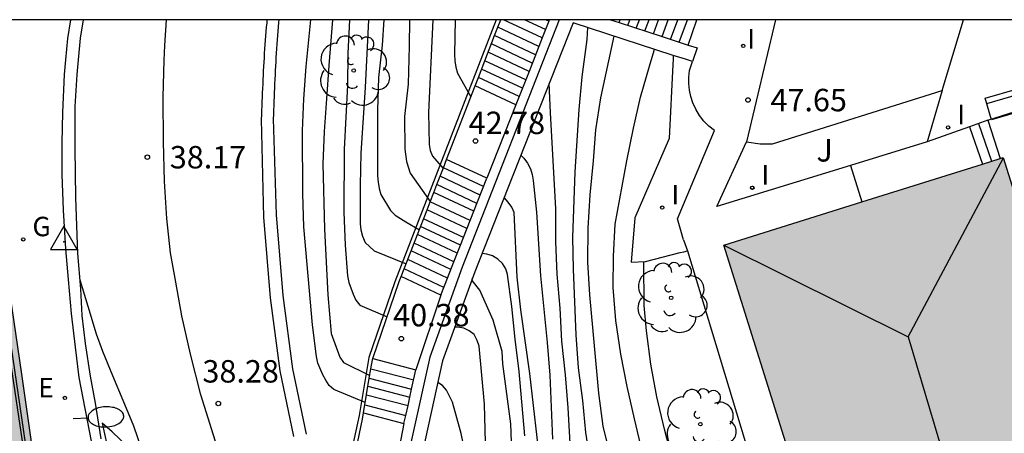
# Model space of a CAD drawing. Units: metres. Extents: x 583444 to 583795, y 4796539 to 4796791.
# Drawn here: x 583617 to 583650, y 4796776 to 4796790 of the extents above; entities that cross this region are included whole.
import ezdxf

# ---------------------------------------------------------------- set-up
doc = ezdxf.new("R2010")
doc.units = ezdxf.units.M
for name, color, linetype in [('010106', 9, 'Continuous'), ('020104', 34, 'Continuous'), ('020204', 9, 'Continuous'), ('020308', 9, 'Continuous'), ('030201', 9, 'Continuous'), ('060106', 9, 'BARANDILLA'), ('060108', 9, 'Continuous'), ('060113', 4, 'Continuous'), ('060117', 9, 'Continuous'), ('060130', 9, 'Continuous'), ('060141', 9, 'Continuous'), ('070105', 6, 'Continuous'), ('080109', 9, 'Continuous'), ('080110', 9, 'Continuous'), ('090202', 1, 'Continuous'), ('100107', 3, 'Continuous'), ('100116', 71, 'Continuous'), ('100202', 3, 'Continuous'), ('100302', 7, 'Continuous'), ('220205', 1, 'Continuous'), ('220305', 1, 'Continuous'), ('230204', 9, 'Continuous'), ('230304', 9, 'Continuous'), ('250202', 9, 'Continuous'), ('260101', 9, 'Continuous'), ('270204', 9, 'Continuous'), ('270304', 9, 'Continuous'), ('990501', 21, 'Continuous')]:
    doc.layers.add(name, color=color, linetype=linetype)
doc.layers.add('020105', color=24, linetype='Continuous', lineweight=30)
doc.layers.add('080111', color=7, linetype='Continuous', lineweight=30)
doc.styles.add('ARIAL', font='ARIAL.TTF', dxfattribs={"height": 1})
doc.styles.add('ROMANS', font='romans__.ttf', dxfattribs={"height": 1})
doc.linetypes.add('BARANDILLA', pattern='A,1,[201,DONOSTI.shx,S=0.1,R=0,X=0,Y=0],1', length=2)

# ---------------------------------------------------------------- blocks, each defined once
blk = doc.blocks.new('REGAS')
blk.add_circle((0, 0), 0.055)
blk = doc.blocks.new('REGELE')
blk.add_circle((0, 0), 0.055)
blk = doc.blocks.new('COTAPU')
blk.add_circle((0, 0), 0.075)
blk = doc.blocks.new('REIND')
blk.add_circle((0, 0), 0.055)
blk = doc.blocks.new('ARBOL')
blk.add_circle((0, 0), 0.0587)
for centre, radius, start, end in [((-0.28, 0.855), 0.3, 359.2878, 173.6078), ((0.097, 0.97), 0.21, 23.1565, 160.4665), ((0.438, 0.881), 0.24, 301.578, 139.328), ((-0.564, 0.381), 0.532, 92.28, 254.58), ((0.656, 0.288), 0.443, 319.8556, 114.7656), ((-0.091, 0.321), 0.12, 119.14, 310.56), ((0.819, -0.249), 0.383, 235.5275, 62.0275), ((-0.556, -0.339), 0.555, 142.64, 266.54), ((-0.039, -0.384), 0.21, 189.64, 323.88), ((0.299, -0.624), 0.532, 224.67, 0.24), ((-0.301, -0.676), 0.45, 213.78, 295.32)]:
    blk.add_arc(centre, radius, start, end)
blk = doc.blocks.new('VERTOP')
blk.add_lwpolyline([(-0.45, -0.26), (0.45, -0.26), (0, 0.52)], close=True)
blk.add_point((0, 0))
blk = doc.blocks.new('FAREDI')
blk.add_line((0, 0), (0.5, 0))
blk.add_lwpolyline([(0.5, 0, 0.159986), (0.538, -0.117, 0.106322), (0.675, -0.238, 0.071006), (0.858, -0.309, 0.057309), (1.099, -0.337, 0.057309), (1.339, -0.309, 0.071006), (1.522, -0.238, 0.106322), (1.659, -0.117, 0.159986), (1.697, 0, 0.159986), (1.659, 0.117, 0.106322), (1.522, 0.238, 0.071006), (1.339, 0.309, 0.057309), (1.099, 0.337, 0.057309), (0.858, 0.309, 0.071006), (0.675, 0.238, 0.106322), (0.538, 0.117, 0.159986)], format="xyb", close=True)
blk = doc.blocks.new('BANCO')
blk.add_line((1.125, 0.1875), (-1.125, 0.1875))
blk.add_lwpolyline([(1.125, 0.75), (1.125, 0), (-1.125, 0), (-1.125, 0.75)], close=True)

msp = doc.modelspace()

# ---------------------------------------------------------------- hatches: boundary and pattern name
at = {"layer": '990501'}
for points in [[(583622.319, 4796760.197), (583620.236, 4796766.758), (583620.208, 4796766.85), (583620.18, 4796766.941), (583620.124, 4796767.125), (583620.096, 4796767.216), (583620.04, 4796767.4), (583620.012, 4796767.491), (583619.956, 4796767.675), (583619.928, 4796767.766), (583619.9, 4796767.858), (583619.872, 4796767.95), (583619.845, 4796768.042), (583619.817, 4796768.133), (583619.761, 4796768.317), (583619.734, 4796768.409), (583619.706, 4796768.501), (583619.679, 4796768.592), (583619.651, 4796768.684), (583619.624, 4796768.776), (583619.551, 4796769.019), (583619.479, 4796769.262), (583619.435, 4796769.414), (583619.391, 4796769.565), (583619.346, 4796769.716), (583619.303, 4796769.868), (583619.259, 4796770.019), (583619.215, 4796770.171), (583619.172, 4796770.323), (583619.129, 4796770.474), (583619.087, 4796770.626), (583619.044, 4796770.778), (583619.002, 4796770.93), (583618.96, 4796771.082), (583618.919, 4796771.234), (583618.878, 4796771.386), (583618.837, 4796771.538), (583618.796, 4796771.69), (583618.756, 4796771.843), (583618.716, 4796771.995), (583618.677, 4796772.147), (583618.638, 4796772.3), (583618.568, 4796772.575), (583618.482, 4796772.922), (583618.44, 4796773.095), (583618.41, 4796773.217), (583618.381, 4796773.34), (583618.352, 4796773.462), (583618.323, 4796773.585), (583618.294, 4796773.708), (583618.241, 4796773.929), (583618.208, 4796774.076), (583618.18, 4796774.198), (583618.152, 4796774.321), (583618.124, 4796774.444), (583618.096, 4796774.567), (583618.068, 4796774.689), (583618.04, 4796774.812), (583618.012, 4796774.935), (583617.985, 4796775.058), (583617.957, 4796775.181), (583617.929, 4796775.303), (583617.902, 4796775.426), (583617.874, 4796775.549), (583617.478, 4796778.275), (583617.01, 4796781.454), (583615.605, 4796781.287), (583614.806, 4796781.192), (583616.719, 4796790.124), (583591.688, 4796790.125), (583593.545, 4796784.172), (583595.136, 4796779.066), (583597.126, 4796779.333), (583598.97, 4796779.579), (583599.766, 4796774.627), (583600.516, 4796769.955), (583600.886, 4796768.508), (583602.865, 4796761.404), (583619.02, 4796710.717), (583619.927, 4796707.894), (583620.13, 4796707.334), (583618.307, 4796706.229), (583618.529, 4796705.623), (583618.568, 4796705.636), (583619.921, 4796701.531), (583621.414, 4796697.132), (583621.898, 4796695.751), (583622.175, 4796694.912), (583623.103, 4796692.03), (583624.683, 4796687.4), (583624.8, 4796687.058), (583624.916, 4796686.716), (583633.724, 4796691.921), (583642.532, 4796697.125), (583639.253, 4796706.958), (583638.292, 4796709.9), (583637.366, 4796712.687), (583636.711, 4796714.63), (583635.959, 4796716.811), (583635.874, 4796716.786), (583634.707, 4796721.335)], [(583650.288, 4796785.518), (583640.95, 4796782.593), (583646.27, 4796765.588), (583655.608, 4796768.513)]]:
    msp.add_hatch(color=256, dxfattribs=at).paths.add_polyline_path(points)

# ---------------------------------------------------------------- linework, layer by layer
at = {"layer": '010106', "flags": 128}
msp.add_lwpolyline([(583444.174, 4796540.135), (583794.164, 4796540.128), (583794.169, 4796790.121), (583444.179, 4796790.128)], close=True, dxfattribs=at)
at = {"layer": '020104', "flags": 128}
for points, elevation in [([(583628.958, 4796777.33), (583627.913, 4796777.763), (583627.759, 4796777.898), (583627.639, 4796778.071), (583627.539, 4796778.25), (583627.38, 4796778.644), (583627.331, 4796778.868), (583627.199, 4796779.923), (583626.905, 4796783.199), (583626.874, 4796784.308), (583626.866, 4796786.416), (583626.91, 4796787.477), (583626.982, 4796788.559), (583627.143, 4796790.124)], 39.5), ([(583628.432, 4796790.124), (583628.381, 4796788.999), (583628.369, 4796787.941), (583628.251, 4796785.804), (583628.25, 4796783.688), (583628.291, 4796782.593), (583628.372, 4796781.561), (583628.411, 4796781.339), (583628.554, 4796780.946), (583628.645, 4796780.755), (583628.774, 4796780.581), (583629.692, 4796780.192)], 40.5), ([(583629.07, 4796790.124), (583628.963, 4796787.858), (583628.818, 4796785.67), (583628.788, 4796784.596), (583628.786, 4796783.303), (583628.818, 4796783.098), (583628.873, 4796782.891), (583628.961, 4796782.683), (583629.263, 4796782.399), (583630.326, 4796781.963)], 41), ([(583629.577, 4796790.124), (583629.526, 4796789.272), (583629.408, 4796788.196), (583629.369, 4796787.103), (583629.373, 4796784.905), (583629.39, 4796784.696), (583629.428, 4796784.484), (583629.485, 4796784.286), (583629.803, 4796783.743), (583629.959, 4796783.594), (583630.313, 4796783.366), (583630.77, 4796783.107)], 41.5), ([(583630.439, 4796790.124), (583630.431, 4796789.241), (583630.392, 4796787.968), (583630.276, 4796786.892), (583630.28, 4796785.804), (583630.338, 4796785.386), (583630.46, 4796784.995), (583631.134, 4796784.047)], 42), ([(583631.968, 4796790.124), (583631.939, 4796788.979), (583631.956, 4796788.753), (583631.992, 4796788.538), (583632.045, 4796788.341), (583632.494, 4796787.554)], 43), ([(583636.598, 4796774.622), (583636.33, 4796776.329), (583636.235, 4796777.394), (583636.094, 4796778.492), (583636.015, 4796779.59), (583635.924, 4796781.782), (583635.902, 4796782.85), (583635.978, 4796785.038), (583636.11, 4796787.13), (583636.213, 4796788.215), (583636.374, 4796789.462), (583636.406, 4796789.864)], 45.5), ([(583637.182, 4796775.44), (583636.917, 4796776.542), (583636.766, 4796777.642), (583636.47, 4796780.924), (583636.405, 4796782.026), (583636.412, 4796783.157), (583636.483, 4796784.27), (583636.595, 4796785.41), (583636.666, 4796786.444), (583636.836, 4796787.511), (583637.279, 4796789.58)], 46), ([(583638.216, 4796775.703), (583637.958, 4796776.783), (583637.716, 4796777.859), (583637.507, 4796778.949), (583637.338, 4796780.067), (583637.253, 4796781.17), (583637.26, 4796782.221), (583637.319, 4796783.296), (583637.702, 4796785.412), (583637.924, 4796786.502), (583638.159, 4796787.533), (583638.468, 4796788.573), (583638.616, 4796789.095), (583638.616, 4796789.144)], 46.5), ([(583634.165, 4796785.601), (583634.267, 4796785.499), (583634.387, 4796785.329), (583634.486, 4796785.147), (583634.546, 4796784.952), (583634.578, 4796784.752), (583634.687, 4796783.697), (583634.816, 4796781.563), (583635.044, 4796779.331), (583635.127, 4796778.248), (583635.221, 4796776.099)], 44.5), ([(583640.575, 4796753.917), (583640.256, 4796755.001), (583640.031, 4796755.646), (583639.059, 4796758.739), (583638.73, 4796759.809), (583638.494, 4796760.935), (583638.465, 4796762.033), (583638.397, 4796762.238), (583637.828, 4796763.448), (583637.75, 4796763.673), (583636.439, 4796767.975), (583636.086, 4796769.038), (583635.851, 4796769.647), (583635.539, 4796770.682), (583635.263, 4796771.767), (583635.102, 4796772.911), (583634.827, 4796775.087), (583634.467, 4796778.298), (583634.162, 4796780.432), (583634.04, 4796781.518), (583633.939, 4796783.678), (583633.856, 4796783.864), (583633.74, 4796784.029), (583633.603, 4796784.181)], 44), ([(583634.294, 4796776.215), (583634.101, 4796778.363), (583633.969, 4796779.449), (583633.863, 4796780.544), (583633.721, 4796781.607), (583633.661, 4796781.799), (583633.55, 4796781.974), (583633.391, 4796782.12), (583633.218, 4796782.231), (583633.027, 4796782.291), (583632.864, 4796782.314)], 43.5), ([(583639.522, 4796774.284), (583638.961, 4796776.433), (583638.711, 4796777.514), (583638.513, 4796778.614), (583638.358, 4796779.722), (583638.284, 4796780.571), (583638.269, 4796782.018)], 47), ([(583639.456, 4796753.263), (583638.393, 4796756.341), (583638.081, 4796757.394), (583637.804, 4796758.483), (583637.365, 4796760.657), (583637.112, 4796761.724), (583636.829, 4796762.775), (583636.21, 4796764.886), (583635.549, 4796766.941), (583635.226, 4796768.005), (583634.929, 4796769.06), (583634.669, 4796770.097), (583634.189, 4796772.266), (583633.98, 4796773.363), (583633.902, 4796774.476), (583633.83, 4796776.617), (583633.559, 4796778.625), (583633.533, 4796779.032), (583633.237, 4796780.085), (583632.794, 4796781.087), (583632.539, 4796781.406), (583632.539, 4796781.472)], 43), ([(583638.057, 4796753.636), (583637.643, 4796754.639), (583637.248, 4796755.706), (583636.914, 4796756.77), (583636.635, 4796757.915), (583636.431, 4796758.997), (583635.941, 4796761.226), (583635.687, 4796762.273), (583635.476, 4796763.355), (583635.184, 4796764.401), (583634.822, 4796765.466), (583634.172, 4796767.614), (583633.869, 4796768.722), (583633.592, 4796769.835), (583632.993, 4796771.976), (583632.747, 4796773.045), (583632.393, 4796775.207), (583632.172, 4796776.295), (583631.874, 4796777.342), (583631.678, 4796777.742), (583631.548, 4796777.894), (583631.388, 4796777.997)], 42)]:
    msp.add_lwpolyline(points, dxfattribs=dict(at, elevation=elevation))
at = {"layer": '020105', "flags": 128}
for points, elevation in [([(583627.871, 4796790.124), (583627.74, 4796788.598), (583627.663, 4796787.487), (583627.589, 4796786.386), (583627.539, 4796785.306), (583627.602, 4796783.127), (583627.706, 4796780.93), (583627.82, 4796779.639), (583628.106, 4796778.841), (583628.234, 4796778.668), (583629.112, 4796778.236)], 40), ([(583631.22, 4796790.124), (583631.071, 4796787.02), (583631.099, 4796785.96), (583631.136, 4796785.758), (583631.211, 4796785.57), (583631.563, 4796785.152)], 42.5), ([(583635.871, 4796774.973), (583635.746, 4796777.155), (583635.652, 4796778.255), (583635.535, 4796779.376), (583635.472, 4796780.481), (583635.371, 4796781.625), (583635.337, 4796782.714), (583635.329, 4796783.799), (583635.149, 4796787.029), (583635.111, 4796787.993)], 45), ([(583633.003, 4796775.143), (583632.949, 4796777.278), (583632.773, 4796779.218), (583632.702, 4796779.405), (583632.597, 4796779.598), (583632.437, 4796779.722), (583632.255, 4796779.813), (583632.053, 4796779.852), (583631.955, 4796779.853)], 42.5)]:
    msp.add_lwpolyline(points, dxfattribs=dict(at, elevation=elevation))
at = {"layer": '060106'}
msp.add_polyline3d([(583633.338, 4796790.124, 46.308), (583629.949, 4796781.365, 41.226), (583629.081, 4796778.834, 41.118), (583628.754, 4796776.895, 40.035), (583628.349, 4796775.003, 39.982), (583628.034, 4796773.396, 39.221)], dxfattribs=at)
at = {"layer": '060108'}
for points in [[(583619.105, 4796790.124, 38.284), (583619.006, 4796789.504, 38.341), (583618.938, 4796788.785, 38.341), (583618.892, 4796788.296, 38.388), (583618.839, 4796787.029, 38.411), (583618.812, 4796786.014, 38.433), (583618.822, 4796784.953, 38.47), (583618.866, 4796783.763, 38.489), (583618.936, 4796782.465, 38.504), (583619.029, 4796781.446, 38.513), (583619.127, 4796780.307, 38.538), (583619.262, 4796779.184, 38.55), (583619.382, 4796778.168, 38.56), (583619.794, 4796776.035, 38.613)], [(583642.674, 4796790.124, 47.856), (583641.701, 4796786.047, 47.921)]]:
    msp.add_polyline3d(points, dxfattribs=at)
at = {"layer": '060113'}
for points in [[(583620.134, 4796776.113, 38.613), (583619.94, 4796777.307, 38.499), (583619.775, 4796778.21, 38.457), (583619.61, 4796779.303, 38.453), (583619.498, 4796780.242, 38.455), (583619.451, 4796781.127, 38.451), (583619.352, 4796782.308, 38.432), (583619.289, 4796784.169, 38.412), (583619.259, 4796785.834, 38.368), (583619.266, 4796787.23, 38.316), (583619.325, 4796788.301, 38.289), (583619.371, 4796788.79, 38.264), (583619.439, 4796789.509, 38.264), (583619.537, 4796790.124, 38.207)], [(583625.675, 4796790.124, 37.406), (583625.665, 4796790.025, 37.412), (583625.652, 4796789.879, 37.419), (583625.639, 4796789.733, 37.427), (583625.628, 4796789.587, 37.435), (583625.616, 4796789.441, 37.442), (583625.606, 4796789.295, 37.45), (583625.596, 4796789.149, 37.457), (583625.586, 4796789.003, 37.465), (583625.577, 4796788.856, 37.472), (583625.569, 4796788.71, 37.479), (583625.561, 4796788.564, 37.487), (583625.553, 4796788.417, 37.494), (583625.546, 4796788.271, 37.501), (583625.539, 4796788.124, 37.508), (583625.532, 4796787.978, 37.516), (583625.526, 4796787.831, 37.523), (583625.52, 4796787.684, 37.53), (583625.514, 4796787.538, 37.537), (583625.508, 4796787.391, 37.544), (583625.502, 4796787.244, 37.552), (583625.496, 4796787.097, 37.559), (583625.491, 4796786.951, 37.566), (583625.485, 4796786.804, 37.573), (583625.554, 4796783.522, 37.792), (583625.777, 4796780.825, 37.931), (583626.103, 4796778.383, 37.975), (583626.562, 4796776.188, 38.034)]]:
    msp.add_polyline3d(points, dxfattribs=at)
at = {"layer": '060117'}
for points in [[(583635.093, 4796790.076, 44.204), (583634.983, 4796789.797, 44.075), (583634.874, 4796789.517, 43.945), (583634.435, 4796788.398, 43.425), (583634.105, 4796787.559, 43.035), (583633.996, 4796787.279, 42.905)], [(583635.112, 4796790.124, 44.227), (583635.093, 4796790.076, 44.204)], [(583639.759, 4796789.281, 47.857), (583640.051, 4796790.124, 47.85)], [(583633.996, 4796787.279, 42.905), (583632.634, 4796787.917, 42.918)], [(583633.996, 4796787.279, 42.905), (583633.02, 4796784.826, 42.775)], [(583649.773, 4796786.764, 48.57), (583650.185, 4796785.486, 48.59)], [(583649.165, 4796786.547, 48.23), (583649.597, 4796785.301, 48.246)], [(583633.02, 4796784.826, 42.775), (583631.679, 4796785.454, 42.788)], [(583645.182, 4796785.256, 48.056), (583645.562, 4796784.038, 48.083)], [(583631.488, 4796780.917, 40.574), (583631.709, 4796781.483, 40.893), (583631.923, 4796782.029, 41.2), (583632.141, 4796782.585, 41.513), (583632.244, 4796782.848, 41.661), (583632.587, 4796783.723, 42.154), (583633.02, 4796784.826, 42.775)], [(583631.488, 4796780.917, 40.574), (583630.161, 4796781.539, 40.587)], [(583617.67, 4796775.523, 38.683), (583616.877, 4796780.919, 38.678)], [(583631.488, 4796780.917, 40.574), (583630.654, 4796778.418, 40.28)], [(583629.212, 4796778.795, 40.28), (583630.654, 4796778.418, 40.28)], [(583630.256, 4796776.626, 39.433), (583630.315, 4796776.891, 39.558), (583630.39, 4796777.229, 39.717), (583630.453, 4796777.512, 39.852), (583630.511, 4796777.773, 39.975), (583630.654, 4796778.418, 40.28)], [(583628.899, 4796776.981, 39.433), (583630.256, 4796776.626, 39.433)], [(583630.256, 4796776.626, 39.433), (583629.867, 4796774.654, 39.312)]]:
    msp.add_polyline3d(points, dxfattribs=at)
at = {"layer": '060130'}
msp.add_polyline3d([(583649.165, 4796786.547, 48.041), (583647.744, 4796786.04, 48.056)], dxfattribs=at)
at = {"layer": '060141'}
for points in [[(583634.874, 4796789.517, 43.945), (583633.579, 4796790.124, 43.957)], [(583634.983, 4796789.797, 44.075), (583634.285, 4796790.124, 44.081)], [(583635.093, 4796790.076, 44.205), (583634.99, 4796790.124, 44.206)], [(583637.448, 4796790.031, 46.426), (583637.482, 4796790.124, 46.426)], [(583637.735, 4796789.938, 46.604), (583637.804, 4796790.124, 46.604)], [(583638.022, 4796789.845, 46.781), (583638.126, 4796790.124, 46.781)], [(583638.309, 4796789.751, 46.959), (583638.448, 4796790.124, 46.96)], [(583638.595, 4796789.658, 47.137), (583638.769, 4796790.124, 47.138)], [(583638.882, 4796789.564, 47.315), (583639.09, 4796790.124, 47.316)], [(583639.168, 4796789.471, 47.493), (583639.412, 4796790.124, 47.494)], [(583639.452, 4796789.378, 47.701), (583639.729, 4796790.124, 47.702)], [(583634.764, 4796789.237, 43.815), (583633.395, 4796789.879, 43.828)], [(583633.395, 4796789.879, 43.828), (583633.395, 4796789.879, 43.828)], [(583634.984, 4796789.797, 44.075), (583634.983, 4796789.797, 44.075)], [(583634.544, 4796788.677, 43.556), (583633.178, 4796789.318, 43.569)], [(583634.654, 4796788.957, 43.685), (583633.286, 4796789.598, 43.699)], [(583633.286, 4796789.598, 43.699), (583633.286, 4796789.598, 43.699)], [(583634.874, 4796789.517, 43.945), (583634.874, 4796789.517, 43.945)], [(583638.881, 4796789.564, 47.315), (583638.882, 4796789.564, 47.315)], [(583634.435, 4796788.398, 43.425), (583633.069, 4796789.038, 43.438)], [(583632.96, 4796788.758, 43.308), (583632.96, 4796788.758, 43.308)], [(583634.325, 4796788.118, 43.295), (583632.96, 4796788.758, 43.308)], [(583634.215, 4796787.839, 43.166), (583632.852, 4796788.478, 43.179)], [(583634.435, 4796788.398, 43.425), (583634.435, 4796788.398, 43.425)], [(583634.105, 4796787.559, 43.035), (583632.743, 4796788.198, 43.048)], [(583632.743, 4796788.198, 43.048), (583632.743, 4796788.198, 43.048)], [(583634.106, 4796787.559, 43.035), (583634.105, 4796787.559, 43.035)], [(583649.46, 4796786.653, 48.4), (583649.896, 4796785.396, 48.415)], [(583649.491, 4796786.564, 48.401), (583649.491, 4796786.563, 48.401)], [(583632.91, 4796784.546, 42.613), (583631.571, 4796785.174, 42.626)], [(583631.571, 4796785.174, 42.626), (583631.571, 4796785.174, 42.626)], [(583632.8, 4796784.266, 42.452), (583631.462, 4796784.894, 42.465)], [(583631.462, 4796784.894, 42.465), (583631.462, 4796784.894, 42.465)], [(583632.69, 4796783.985, 42.277), (583631.353, 4796784.613, 42.29)], [(583631.353, 4796784.613, 42.29), (583631.353, 4796784.613, 42.29)], [(583632.587, 4796783.723, 42.085), (583631.251, 4796784.35, 42.098)], [(583631.251, 4796784.35, 42.098), (583631.251, 4796784.35, 42.098)], [(583632.36, 4796783.143, 41.809), (583631.026, 4796783.769, 41.823)], [(583631.026, 4796783.769, 41.823), (583631.026, 4796783.769, 41.823)], [(583632.465, 4796783.411, 41.946), (583631.13, 4796784.037, 41.959)], [(583631.13, 4796784.037, 41.959), (583631.13, 4796784.037, 41.959)], [(583632.588, 4796783.723, 42.085), (583632.587, 4796783.723, 42.085)], [(583632.244, 4796782.848, 41.665), (583630.912, 4796783.473, 41.678)], [(583632.141, 4796782.585, 41.491), (583630.81, 4796783.21, 41.504)], [(583632.039, 4796782.323, 41.286), (583630.708, 4796782.948, 41.299)], [(583630.708, 4796782.948, 41.299), (583630.708, 4796782.948, 41.299)], [(583632.245, 4796782.848, 41.665), (583632.244, 4796782.848, 41.665)], [(583630.496, 4796782.401, 40.983), (583630.496, 4796782.401, 40.983)], [(583631.825, 4796781.778, 40.97), (583630.496, 4796782.401, 40.983)], [(583631.923, 4796782.029, 41.15), (583630.594, 4796782.653, 41.163)], [(583632.142, 4796782.585, 41.491), (583632.141, 4796782.585, 41.491)], [(583631.709, 4796781.483, 40.858), (583630.382, 4796782.106, 40.871)], [(583630.262, 4796781.798, 40.707), (583630.262, 4796781.798, 40.707)], [(583631.589, 4796781.175, 40.694), (583630.262, 4796781.798, 40.707)], [(583631.924, 4796782.029, 41.15), (583631.923, 4796782.029, 41.15)], [(583631.71, 4796781.483, 40.858), (583631.709, 4796781.483, 40.858)], [(583629.15, 4796778.46, 40.119), (583630.58, 4796778.086, 40.119)], [(583629.15, 4796778.46, 40.119), (583629.15, 4796778.46, 40.119)], [(583629.096, 4796778.142, 39.915), (583629.096, 4796778.142, 39.915)], [(583629.096, 4796778.142, 39.915), (583630.511, 4796777.773, 39.915)], [(583629.052, 4796777.878, 39.789), (583630.453, 4796777.512, 39.789)], [(583629.003, 4796777.589, 39.62), (583630.39, 4796777.229, 39.62)], [(583630.453, 4796777.512, 39.789), (583630.453, 4796777.512, 39.789)], [(583630.511, 4796777.773, 39.915), (583630.511, 4796777.772, 39.915)], [(583628.944, 4796777.247, 39.564), (583630.315, 4796776.891, 39.564)], [(583630.39, 4796777.229, 39.62), (583630.39, 4796777.228, 39.62)], [(583630.315, 4796776.891, 39.564), (583630.315, 4796776.89, 39.564)]]:
    msp.add_polyline3d(points, dxfattribs=at)
at = {"layer": '070105'}
for points in [[(583626.072, 4796790.124, 37.499), (583626.063, 4796790.035, 37.504), (583626.05, 4796789.889, 37.511), (583626.037, 4796789.743, 37.519), (583626.026, 4796789.597, 37.527), (583626.014, 4796789.451, 37.534), (583626.004, 4796789.305, 37.542), (583625.994, 4796789.159, 37.549), (583625.984, 4796789.013, 37.557), (583625.975, 4796788.866, 37.564), (583625.967, 4796788.72, 37.571), (583625.959, 4796788.574, 37.579), (583625.951, 4796788.427, 37.586), (583625.944, 4796788.281, 37.593), (583625.937, 4796788.134, 37.6), (583625.93, 4796787.988, 37.608), (583625.924, 4796787.841, 37.615), (583625.918, 4796787.694, 37.622), (583625.912, 4796787.548, 37.629), (583625.906, 4796787.401, 37.636), (583625.9, 4796787.254, 37.644), (583625.894, 4796787.107, 37.651), (583625.889, 4796786.961, 37.658), (583625.883, 4796786.814, 37.665), (583625.983, 4796783.598, 37.884), (583626.206, 4796780.901, 38.023), (583626.532, 4796778.459, 38.067), (583626.991, 4796776.265, 38.126)], [(583635.445, 4796790.124, 45.585), (583632.198, 4796781.851, 43.222), (583631.115, 4796778.849, 42.138), (583629.915, 4796773.421, 40.961), (583631.193, 4796769.501, 40.898), (583629.386, 4796768.863, 40.586)], [(583639.258, 4796788.935, 47.463), (583635.915, 4796790.024, 45.409), (583633.558, 4796784.068, 43.886), (583632.62, 4796781.697, 43.226), (583631.548, 4796778.723, 42.142), (583630.381, 4796773.443, 40.965), (583631.757, 4796769.222, 40.903), (583629.944, 4796768.583, 40.647), (583636.728, 4796747.353, 39.739), (583655.969, 4796686.878, 36.216), (583659.649, 4796675.218, 35.573)], [(583632.634, 4796787.917, 44.075), (583632.743, 4796788.198, 44.243), (583632.96, 4796788.758, 44.576), (583633.286, 4796789.598, 45.077), (583633.395, 4796789.879, 45.245), (583633.49, 4796790.124, 45.391)], [(583637.164, 4796790.124, 46.309), (583637.448, 4796790.031, 46.483)], [(583637.448, 4796790.031, 46.483), (583638.882, 4796789.564, 47.364), (583639.452, 4796789.378, 47.714)], [(583639.452, 4796789.378, 47.714), (583639.759, 4796789.281, 47.716)], [(583639.759, 4796789.281, 47.716), (583640.052, 4796789.188, 47.718), (583639.905, 4796788.726, 47.711)], [(583639.905, 4796788.726, 47.711), (583639.662, 4796788.803, 47.711), (583639.258, 4796788.935, 47.463)], [(583631.679, 4796785.454, 42.607), (583632.634, 4796787.917, 44.075)], [(583649.773, 4796786.764, 48.035), (583651.145, 4796787.199, 47.947)], [(583649.773, 4796786.764, 48.035), (583649.165, 4796786.547, 48.041)], [(583630.161, 4796781.539, 40.273), (583630.262, 4796781.798, 40.428), (583630.496, 4796782.401, 40.787), (583630.708, 4796782.948, 41.113), (583631.026, 4796783.769, 41.602), (583631.13, 4796784.037, 41.762), (583631.251, 4796784.35, 41.949), (583631.353, 4796784.613, 42.105), (583631.462, 4796784.894, 42.273), (583631.571, 4796785.174, 42.44), (583631.679, 4796785.454, 42.607)], [(583629.212, 4796778.795, 40.112), (583630.096, 4796781.369, 40.172), (583630.161, 4796781.539, 40.273)], [(583628.899, 4796776.981, 39.168), (583629.096, 4796778.142, 39.783), (583629.15, 4796778.46, 39.952), (583629.201, 4796778.76, 40.111), (583629.212, 4796778.795, 40.112)], [(583628.505, 4796775.01, 38.98), (583628.864, 4796776.775, 39.059), (583628.899, 4796776.981, 39.168)]]:
    msp.add_polyline3d(points, dxfattribs=at)
at = {"layer": '080109'}
for points in [[(583647.107, 4796779.521, 59.231), (583650.292, 4796785.505, 58.46)], [(583650.292, 4796785.505, 58.46), (583650.292, 4796785.506, 58.46)], [(583640.953, 4796782.594, 57.612), (583647.107, 4796779.521, 59.231)], [(583640.953, 4796782.594, 57.612), (583640.953, 4796782.594, 57.612)], [(583647.107, 4796779.521, 59.231), (583648.261, 4796775.664, 59.24), (583649.416, 4796771.808, 59.249)]]:
    msp.add_polyline3d(points, dxfattribs=at)
at = {"layer": '080110'}
msp.add_polyline3d([(583616.768, 4796780.906, 50.685), (583617.572, 4796775.511, 50.684)], dxfattribs=at)
at = {"layer": '080111'}
for points in [[(583649.597, 4796785.301, 48.146), (583650.185, 4796785.486, 48.159)], [(583650.185, 4796785.486, 48.159), (583650.288, 4796785.518, 48.162)], [(583650.288, 4796785.518, 48.162), (583652.233, 4796779.3, 48.313)], [(583645.562, 4796784.038, 48.054), (583649.597, 4796785.301, 48.146)], [(583640.95, 4796782.593, 47.949), (583645.562, 4796784.038, 48.054)], [(583643.365, 4796774.873, 47.906), (583640.95, 4796782.593, 47.949)], [(583617.874, 4796775.549, 50.708), (583617.478, 4796778.275, 50.702), (583617.085, 4796780.945, 50.696)]]:
    msp.add_polyline3d(points, dxfattribs=at)
at = {"layer": '100107'}
msp.add_polyline3d([(583639.258, 4796788.935, 46.499), (583639.253, 4796788.795, 46.499), (583639.24, 4796788.635, 46.499), (583639.12, 4796786.161, 47.646), (583637.968, 4796783.505, 47.196), (583637.846, 4796782.023, 47.268), (583638.332, 4796782.047, 47.467), (583639.484, 4796782.339, 47.965), (583639.606, 4796782.368, 47.94), (583639.728, 4796782.398, 47.915)], dxfattribs=at)
at = {"layer": '100116'}
for points in [[(583648.247, 4796787.756, 47.933), (583648.956, 4796790.124, 47.811)], [(583639.599, 4796782.77, 47.905), (583639.402, 4796783.475, 47.885), (583640.635, 4796786.419, 47.926), (583640.45, 4796786.569, 47.93), (583640.284, 4796786.74, 47.935), (583640.138, 4796786.928, 47.939), (583640.015, 4796787.132, 47.944), (583639.916, 4796787.349, 47.949), (583639.848, 4796787.558, 47.961), (583639.802, 4796787.773, 47.973), (583639.78, 4796787.991, 47.985), (583639.78, 4796788.211, 47.997), (583639.804, 4796788.429, 48.009), (583639.905, 4796788.726, 48.022)], [(583641.701, 4796786.047, 47.921), (583642.166, 4796785.979, 47.931), (583642.571, 4796785.981, 47.952), (583648.247, 4796787.756, 47.933)], [(583648.247, 4796787.756, 47.933), (583648.054, 4796787.112, 47.967), (583647.744, 4796786.04, 48.056)], [(583645.182, 4796785.256, 48.056), (583640.709, 4796783.884, 47.899), (583641.701, 4796786.047, 47.921)], [(583647.744, 4796786.04, 48.056), (583645.182, 4796785.256, 48.056)], [(583639.599, 4796782.77, 47.905), (583639.728, 4796782.398, 47.903)], [(583639.728, 4796782.398, 47.903), (583645.338, 4796763.865, 47.806), (583646.693, 4796764.3, 47.918)]]:
    msp.add_polyline3d(points, dxfattribs=at)
at = {"layer": '260101'}
for points in [[(583625.154, 4796772.473, 38.369), (583624.128, 4796775.455, 38.381), (583623.468, 4796777.59, 38.371), (583623.122, 4796778.941, 38.351), (583622.828, 4796780.222, 38.318), (583622.625, 4796781.349, 38.292), (583622.451, 4796782.33, 38.249), (583622.326, 4796783.483, 38.22), (583622.248, 4796784.726, 38.19), (583622.211, 4796786.046, 38.15), (583622.208, 4796787.533, 38.115), (583622.235, 4796788.779, 38.073), (583622.264, 4796789.264, 38.067), (583622.321, 4796790.124, 37.919)], [(583619.416, 4796781.434, 38.455), (583619.681, 4796780.548, 38.46), (583619.965, 4796779.622, 38.461), (583620.181, 4796779.042, 38.465), (583620.516, 4796778.23, 38.471), (583620.856, 4796777.412, 38.476), (583621.216, 4796776.544, 38.483), (583621.47, 4796775.8, 38.482), (583621.781, 4796774.8, 38.482), (583622.783, 4796771.615, 38.485), (583621.377, 4796771.194, 38.485)], [(583620.171, 4796776.633, 38.504), (583620.321, 4796775.93, 38.513), (583621.584, 4796774.745, 38.483), (583621.289, 4796775.588, 38.477), (583620.505, 4796776.344, 38.483), (583620.171, 4796776.633, 38.504)]]:
    msp.add_polyline3d(points, dxfattribs=at)

# ---------------------------------------------------------------- block references
at = {"layer": '020204'}
for p, rotation in [((583641.757, 4796787.441, 47.653), 359.9987685839998), ((583632.645, 4796786.072, 42.783), 359.7279685577928), ((583621.677, 4796785.53, 38.165), 359.9987685839998), ((583630.166, 4796779.462, 40.379), 359.7279685577928), ((583624.047, 4796777.297, 38.28), 359.9987685839998)]:
    msp.add_blockref('COTAPU', p, dxfattribs=dict(at, rotation=rotation))
at = {"layer": '030201', "rotation": 359.9987685839998}
msp.add_blockref('VERTOP', (583618.885, 4796782.702, 38.547), dxfattribs=at)
at = {"layer": '090202', "rotation": 196.2963397375951}
msp.add_blockref('BANCO', (583650.768, 4796787.818), dxfattribs=at)
at = {"layer": '100202', "rotation": 359.9987685839998}
for p in [(583628.576, 4796788.427, 40.152), (583639.188, 4796780.829, 47.598), (583640.164, 4796776.606, 47.438)]:
    msp.add_blockref('ARBOL', p, dxfattribs=at)
at = {"layer": '220205', "rotation": 359.9987685839998}
msp.add_blockref('REGELE', (583618.921, 4796777.482, 38.633), dxfattribs=at)
at = {"layer": '230204', "rotation": 359.9987685839998}
msp.add_blockref('REGAS', (583617.529, 4796782.782, 38.552), dxfattribs=at)
at = {"layer": '250202', "rotation": 2.638168586720584}
msp.add_blockref('FAREDI', (583619.193, 4796776.797, 38.539), dxfattribs=at)
at = {"layer": '270204', "rotation": 359.9987685839998}
for p in [(583641.598, 4796789.251, 47.872), (583648.444, 4796786.526, 48.035), (583641.891, 4796784.509, 47.908), (583641.905, 4796784.511, 47.901), (583638.891, 4796783.844, 47.886)]:
    msp.add_blockref('REIND', p, dxfattribs=at)

# ---------------------------------------------------------------- texts
at = {"layer": '020308', "style": 'ARIAL'}
for s, p in [('47.65', (583642.507, 4796787.066, 47.652)), ('42.78', (583632.417, 4796786.304, 42.782)), ('38.17', (583622.427, 4796785.155, 38.164)), ('40.38', (583629.893, 4796779.874, 40.378)), ('38.28', (583623.517, 4796777.996, 38.279))]:
    msp.add_text(s, height=0.75, rotation=359.9988, dxfattribs=at).set_placement(p)
at = {"layer": '100302', "style": 'ARIAL'}
msp.add_text('J', height=0.75, rotation=359.9988, dxfattribs=at).set_placement((583644.043, 4796785.384))
at = {"layer": '220305', "style": 'ROMANS'}
msp.add_text('E', height=0.65, rotation=359.9988, dxfattribs=at).set_placement((583618.028, 4796777.499, 38.632))
at = {"layer": '230304', "style": 'ROMANS'}
msp.add_text('G', height=0.65, rotation=359.9988, dxfattribs=at).set_placement((583617.835, 4796782.888, 38.551))
at = {"layer": '270304', "style": 'ROMANS'}
for p in [(583641.731, 4796789.162, 47.871), (583648.75, 4796786.632, 48.034), (583642.197, 4796784.615, 47.907), (583642.211, 4796784.617, 47.9), (583639.197, 4796783.95, 47.885)]:
    msp.add_text('I', height=0.65, rotation=359.9988, dxfattribs=at).set_placement(p)

doc.saveas('drawing.dxf')
